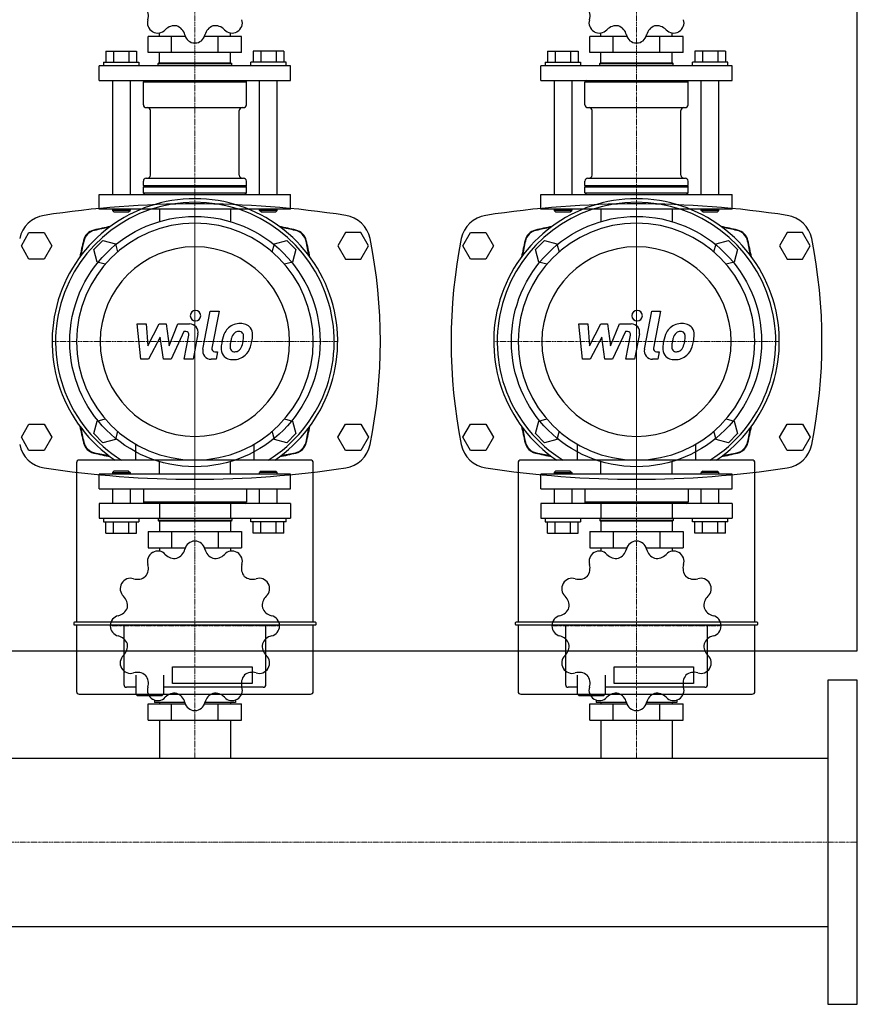
# Model space of a CAD drawing. Extents: x 0 to 1800, y -475 to 537.
# Drawn here: x 1231 to 1800, y -475 to 194 of the extents above; entities that cross this region are included whole.
import ezdxf

# ---------------------------------------------------------------- set-up
doc = ezdxf.new("R2010")
doc.units = 0
doc.linetypes.add('DASHDOT', pattern=[1, 0.5, -0.25, 0, -0.25])
doc.layers.get('0').update_dxf_attribs({"color": 124})
doc.layers.add('CP_AXIS', color=143, linetype='DASHDOT', lineweight=18)
doc.layers.add('CP_DETAL', color=33, linetype='Continuous')

msp = doc.modelspace()

# ---------------------------------------------------------------- linework, layer by layer
for p, q in [((1800, -235), (1800, 235)), ((1318.25, 171.27), (1318.25, 182.25)), ((1343.43, 182.25), (1318.25, 182.25)), ((1325.85, 182.25), (1325.85, 184.58)), ((1334.12, 171.27), (1334.12, 182.25)), ((1381.75, 182.25), (1356.57, 182.25)), ((1365.88, 171.27), (1365.88, 182.25)), ((1374.15, 182.25), (1374.15, 184.58)), ((1381.75, 171.27), (1381.75, 182.25)), ((1618.25, 171.27), (1618.25, 182.25)), ((1643.43, 182.25), (1618.25, 182.25)), ((1625.85, 182.25), (1625.85, 184.58)), ((1634.12, 171.27), (1634.12, 182.25)), ((1681.75, 182.25), (1656.57, 182.25)), ((1665.88, 171.27), (1665.88, 182.25)), ((1674.15, 182.25), (1674.15, 184.58)), ((1681.75, 171.27), (1681.75, 182.25)), ((1289.61, 172.27), (1310.39, 172.27)), ((1289.61, 172.27), (1289.61, 164.79)), ((1294.8, 172.27), (1294.8, 164.79)), ((1305.2, 172.27), (1305.2, 164.79)), ((1310.39, 172.27), (1310.39, 164.79)), ((1381.75, 171.27), (1318.25, 171.27)), ((1325.85, 164.29), (1325.85, 171.27)), ((1374.15, 164.29), (1374.15, 171.27)), ((1389.61, 172.27), (1389.61, 164.79)), ((1410.39, 172.27), (1389.61, 172.27)), ((1394.8, 172.27), (1394.8, 164.79)), ((1405.2, 172.27), (1405.2, 164.79)), ((1410.39, 172.27), (1410.39, 164.79)), ((1589.61, 172.27), (1610.39, 172.27)), ((1589.61, 172.27), (1589.61, 164.79)), ((1594.8, 172.27), (1594.8, 164.79)), ((1605.2, 172.27), (1605.2, 164.79)), ((1610.39, 172.27), (1610.39, 164.79)), ((1681.75, 171.27), (1618.25, 171.27)), ((1625.85, 164.29), (1625.85, 171.27)), ((1674.15, 164.29), (1674.15, 171.27)), ((1689.61, 172.27), (1689.61, 164.79)), ((1710.39, 172.27), (1689.61, 172.27)), ((1694.8, 172.27), (1694.8, 164.79)), ((1705.2, 172.27), (1705.2, 164.79)), ((1710.39, 172.27), (1710.39, 164.79)), ((1415, 162.29), (1285, 162.29)), ((1285, 152.31), (1285, 162.29)), ((1288, 164.79), (1288, 162.29)), ((1288, 164.79), (1312, 164.79)), ((1312, 164.79), (1312, 162.29)), ((1325.5, 164.29), (1325, 163.79)), ((1325, 163.79), (1375, 163.79)), ((1325, 162.29), (1325, 163.79)), ((1325.5, 164.29), (1374.5, 164.29)), ((1374.5, 164.29), (1375, 163.79)), ((1375, 162.29), (1375, 163.79)), ((1388, 162.29), (1388, 164.79)), ((1412, 164.79), (1388, 164.79)), ((1412, 162.29), (1412, 164.79)), ((1415, 152.31), (1415, 162.29)), ((1715, 162.29), (1585, 162.29)), ((1585, 152.31), (1585, 162.29)), ((1588, 164.79), (1588, 162.29)), ((1588, 164.79), (1612, 164.79)), ((1612, 164.79), (1612, 162.29)), ((1625.5, 164.29), (1625, 163.79)), ((1625, 163.79), (1675, 163.79)), ((1625, 162.29), (1625, 163.79)), ((1625.5, 164.29), (1674.5, 164.29)), ((1674.5, 164.29), (1675, 163.79)), ((1675, 162.29), (1675, 163.79)), ((1688, 162.29), (1688, 164.79)), ((1712, 164.79), (1688, 164.79)), ((1712, 162.29), (1712, 164.79)), ((1715, 152.31), (1715, 162.29)), ((1285, 152.31), (1415, 152.31)), ((1294, 152.31), (1294, 74.98)), ((1306, 152.31), (1306, 74.98)), ((1316, 152.31), (1315, 151.32)), ((1315, 151.32), (1385, 151.32)), ((1315, 135.85), (1315, 151.32)), ((1384, 152.31), (1385, 151.32)), ((1385, 135.85), (1385, 151.32)), ((1394, 74.98), (1394, 152.31)), ((1406, 74.98), (1406, 152.31)), ((1585, 152.31), (1715, 152.31)), ((1594, 152.31), (1594, 74.98)), ((1606, 152.31), (1606, 74.98)), ((1616, 152.31), (1615, 151.32)), ((1615, 151.32), (1685, 151.32)), ((1615, 135.85), (1615, 151.32)), ((1684, 152.31), (1685, 151.32)), ((1685, 135.85), (1685, 151.32)), ((1694, 74.98), (1694, 152.31)), ((1706, 74.98), (1706, 152.31)), ((1317, 133.85), (1383, 133.85)), ((1617, 133.85), (1683, 133.85)), ((1319.85, 87.95), (1319.85, 131.86)), ((1380.15, 87.95), (1380.15, 131.86)), ((1619.85, 87.95), (1619.85, 131.86)), ((1680.15, 87.95), (1680.15, 131.86)), ((1315, 80.97), (1315, 83.96)), ((1315, 80.97), (1385, 80.97)), ((1315.5, 80.47), (1315, 80.97)), ((1315.5, 80.47), (1315, 79.97)), ((1315.5, 80.47), (1384.5, 80.47)), ((1317, 85.96), (1383, 85.96)), ((1384.5, 80.47), (1385, 80.97)), ((1384.5, 80.47), (1385, 79.97)), ((1385, 80.97), (1385, 83.96)), ((1615, 80.97), (1615, 83.96)), ((1615, 80.97), (1685, 80.97)), ((1615.5, 80.47), (1615, 80.97)), ((1615.5, 80.47), (1615, 79.97)), ((1615.5, 80.47), (1684.5, 80.47)), ((1617, 85.96), (1683, 85.96)), ((1684.5, 80.47), (1685, 80.97)), ((1684.5, 80.47), (1685, 79.97)), ((1685, 80.97), (1685, 83.96)), ((1285, 74.98), (1415, 74.98)), ((1285, 65), (1285, 74.98)), ((1315, 79.97), (1385, 79.97)), ((1315, 75.98), (1315, 79.97)), ((1315, 75.98), (1385, 75.98)), ((1316, 74.98), (1315, 75.98)), ((1384, 74.98), (1385, 75.98)), ((1385, 75.98), (1385, 79.97)), ((1415, 65), (1415, 74.98)), ((1585, 74.98), (1715, 74.98)), ((1585, 65), (1585, 74.98)), ((1615, 79.97), (1685, 79.97)), ((1615, 75.98), (1615, 79.97)), ((1615, 75.98), (1685, 75.98)), ((1616, 74.98), (1615, 75.98)), ((1684, 74.98), (1685, 75.98)), ((1685, 75.98), (1685, 79.97)), ((1715, 65), (1715, 74.98)), ((1415, 65), (1285, 65)), ((1294, 65), (1294, 64)), ((1306, 64), (1294, 64)), ((1295, 63), (1294, 64)), ((1295, 63), (1305, 63)), ((1305, 63), (1306, 64)), ((1306, 65), (1306, 64)), ((1325.85, 65), (1325.85, 56.5)), ((1374.15, 65), (1374.15, 56.5)), ((1394, 64), (1394, 65)), ((1406, 64), (1394, 64)), ((1395, 63), (1394, 64)), ((1395, 63), (1405, 63)), ((1405, 63), (1406, 64)), ((1406, 64), (1406, 65)), ((1715, 65), (1585, 65)), ((1594, 65), (1594, 64)), ((1606, 64), (1594, 64)), ((1595, 63), (1594, 64)), ((1595, 63), (1605, 63)), ((1605, 63), (1606, 64)), ((1606, 65), (1606, 64)), ((1625.85, 65), (1625.85, 56.5)), ((1674.15, 65), (1674.15, 56.5)), ((1694, 64), (1694, 65)), ((1706, 64), (1694, 64)), ((1695, 63), (1694, 64)), ((1695, 63), (1705, 63)), ((1705, 63), (1706, 64)), ((1706, 64), (1706, 65)), ((1232.11, 40), (1237.3, 49)), ((1237.3, 49), (1247.7, 49)), ((1247.7, 49), (1252.89, 40)), ((1452.3, 49), (1447.11, 40)), ((1462.7, 49), (1452.3, 49)), ((1467.89, 40), (1462.7, 49)), ((1532.11, 40), (1537.3, 49)), ((1537.3, 49), (1547.7, 49)), ((1547.7, 49), (1552.89, 40)), ((1752.3, 49), (1747.11, 40)), ((1762.7, 49), (1752.3, 49)), ((1767.89, 40), (1762.7, 49)), ((1281.33, 37.49), (1287.51, 43.67)), ((1287.51, 43.67), (1295.96, 41.4)), ((1295.96, 41.4), (1297.44, 35.89)), ((1402.56, 35.89), (1404.04, 41.4)), ((1404.04, 41.4), (1412.49, 43.67)), ((1412.49, 43.67), (1418.67, 37.49)), ((1581.33, 37.49), (1587.51, 43.67)), ((1587.51, 43.67), (1595.96, 41.4)), ((1595.96, 41.4), (1597.44, 35.89)), ((1702.56, 35.89), (1704.04, 41.4)), ((1704.04, 41.4), (1712.49, 43.67)), ((1712.49, 43.67), (1718.67, 37.49)), ((1237.3, 31), (1232.11, 40)), ((1252.89, 40), (1247.7, 31)), ((1283.6, 29.04), (1281.33, 37.49)), ((1418.67, 37.49), (1416.4, 29.04)), ((1447.11, 40), (1452.3, 31)), ((1462.7, 31), (1467.89, 40)), ((1537.3, 31), (1532.11, 40)), ((1552.89, 40), (1547.7, 31)), ((1583.6, 29.04), (1581.33, 37.49)), ((1718.67, 37.49), (1716.4, 29.04)), ((1747.11, 40), (1752.3, 31)), ((1762.7, 31), (1767.89, 40)), ((1247.7, 31), (1237.3, 31)), ((1289.11, 27.56), (1283.6, 29.04)), ((1416.4, 29.04), (1410.89, 27.56)), ((1452.3, 31), (1462.7, 31)), ((1547.7, 31), (1537.3, 31)), ((1589.11, 27.56), (1583.6, 29.04)), ((1716.4, 29.04), (1710.89, 27.56)), ((1752.3, 31), (1762.7, 31)), ((1281.33, -87.49), (1283.6, -79.04)), ((1283.6, -79.04), (1289.11, -77.56)), ((1410.89, -77.56), (1416.4, -79.04)), ((1416.4, -79.04), (1418.67, -87.49)), ((1581.33, -87.49), (1583.6, -79.04)), ((1583.6, -79.04), (1589.11, -77.56)), ((1710.89, -77.56), (1716.4, -79.04)), ((1716.4, -79.04), (1718.67, -87.49)), ((1232.11, -90), (1237.3, -81)), ((1237.3, -81), (1247.7, -81)), ((1247.7, -81), (1252.89, -90)), ((1297.44, -85.89), (1295.96, -91.4)), ((1404.04, -91.4), (1402.56, -85.89)), ((1447.11, -90), (1452.3, -81)), ((1452.3, -81), (1462.7, -81)), ((1462.7, -81), (1467.89, -90)), ((1532.11, -90), (1537.3, -81)), ((1537.3, -81), (1547.7, -81)), ((1547.7, -81), (1552.89, -90)), ((1597.44, -85.89), (1595.96, -91.4)), ((1704.04, -91.4), (1702.56, -85.89)), ((1747.11, -90), (1752.3, -81)), ((1752.3, -81), (1762.7, -81)), ((1762.7, -81), (1767.89, -90)), ((1237.3, -99), (1232.11, -90)), ((1252.89, -90), (1247.7, -99)), ((1287.51, -93.67), (1281.33, -87.49)), ((1295.96, -91.4), (1287.51, -93.67)), ((1412.49, -93.67), (1404.04, -91.4)), ((1418.67, -87.49), (1412.49, -93.67)), ((1452.3, -99), (1447.11, -90)), ((1467.89, -90), (1462.7, -99)), ((1537.3, -99), (1532.11, -90)), ((1552.89, -90), (1547.7, -99)), ((1587.51, -93.67), (1581.33, -87.49)), ((1595.96, -91.4), (1587.51, -93.67)), ((1712.49, -93.67), (1704.04, -91.4)), ((1718.67, -87.49), (1712.49, -93.67)), ((1752.3, -99), (1747.11, -90)), ((1767.89, -90), (1762.7, -99)), ((1247.7, -99), (1237.3, -99)), ((1309.69, -94.61), (1309.69, -105.44)), ((1390.31, -105.44), (1390.31, -94.61)), ((1462.7, -99), (1452.3, -99)), ((1547.7, -99), (1537.3, -99)), ((1609.69, -94.61), (1609.69, -105.44)), ((1690.31, -105.44), (1690.31, -94.61)), ((1762.7, -99), (1752.3, -99)), ((1428.55, -105.44), (1271.45, -105.44)), ((1325.85, -115), (1325.85, -106.5)), ((1374.15, -115), (1374.15, -106.5)), ((1728.55, -105.44), (1571.45, -105.44)), ((1625.85, -115), (1625.85, -106.5)), ((1674.15, -115), (1674.15, -106.5)), ((1269.56, -107.33), (1269.56, -215.5)), ((1295, -113), (1294, -114)), ((1305, -113), (1295, -113)), ((1305, -113), (1306, -114)), ((1395, -113), (1394, -114)), ((1395, -113), (1405, -113)), ((1405, -113), (1406, -114)), ((1430.44, -215.5), (1430.44, -107.33)), ((1569.56, -107.33), (1569.56, -215.5)), ((1595, -113), (1594, -114)), ((1605, -113), (1595, -113)), ((1605, -113), (1606, -114)), ((1695, -113), (1694, -114)), ((1695, -113), (1705, -113)), ((1705, -113), (1706, -114)), ((1730.44, -215.5), (1730.44, -107.33)), ((1415, -115), (1285, -115)), ((1285, -125), (1285, -115)), ((1294, -114), (1306, -114)), ((1294, -114), (1294, -115)), ((1306, -114), (1306, -115)), ((1406, -114), (1394, -114)), ((1394, -115), (1394, -114)), ((1406, -115), (1406, -114)), ((1415, -125), (1415, -115)), ((1715, -115), (1585, -115)), ((1585, -125), (1585, -115)), ((1594, -114), (1606, -114)), ((1594, -114), (1594, -115)), ((1606, -114), (1606, -115)), ((1706, -114), (1694, -114)), ((1694, -115), (1694, -114)), ((1706, -115), (1706, -114)), ((1715, -125), (1715, -115)), ((1285, -125), (1415, -125)), ((1294, -125), (1294, -135)), ((1306, -125), (1306, -135)), ((1315, -125), (1315, -134)), ((1385, -125), (1385, -134)), ((1394, -135), (1394, -125)), ((1406, -135), (1406, -125)), ((1585, -125), (1715, -125)), ((1594, -125), (1594, -135)), ((1606, -125), (1606, -135)), ((1615, -125), (1615, -134)), ((1685, -125), (1685, -134)), ((1694, -135), (1694, -125)), ((1706, -135), (1706, -125)), ((1415, -135), (1285, -135)), ((1285, -135), (1285, -145)), ((1385, -134), (1315, -134)), ((1316, -135), (1315, -134)), ((1325.85, -135), (1325.85, -145)), ((1374.15, -135), (1374.15, -145)), ((1384, -135), (1385, -134)), ((1415, -135), (1415, -145)), ((1715, -135), (1585, -135)), ((1585, -135), (1585, -145)), ((1685, -134), (1615, -134)), ((1616, -135), (1615, -134)), ((1625.85, -135), (1625.85, -145)), ((1674.15, -135), (1674.15, -145)), ((1684, -135), (1685, -134)), ((1715, -135), (1715, -145)), ((1285, -145), (1415, -145)), ((1288, -145), (1288, -147.5)), ((1312, -145), (1312, -147.5)), ((1325, -145), (1325, -146.5)), ((1375, -146.5), (1325, -146.5)), ((1325.5, -147), (1325, -146.5)), ((1374.5, -147), (1325.5, -147)), ((1325.85, -147), (1325.85, -154)), ((1374.15, -147), (1374.15, -154)), ((1374.5, -147), (1375, -146.5)), ((1375, -145), (1375, -146.5)), ((1388, -147.5), (1388, -145)), ((1412, -147.5), (1412, -145)), ((1585, -145), (1715, -145)), ((1588, -145), (1588, -147.5)), ((1612, -145), (1612, -147.5)), ((1625, -145), (1625, -146.5)), ((1675, -146.5), (1625, -146.5)), ((1625.5, -147), (1625, -146.5)), ((1674.5, -147), (1625.5, -147)), ((1625.85, -147), (1625.85, -154)), ((1674.15, -147), (1674.15, -154)), ((1674.5, -147), (1675, -146.5)), ((1675, -145), (1675, -146.5)), ((1688, -147.5), (1688, -145)), ((1712, -147.5), (1712, -145)), ((1288, -147.5), (1312, -147.5)), ((1289.61, -155), (1289.61, -147.5)), ((1294.8, -155), (1294.8, -147.5)), ((1305.2, -155), (1305.2, -147.5)), ((1310.39, -155), (1310.39, -147.5)), ((1412, -147.5), (1388, -147.5)), ((1389.61, -155), (1389.61, -147.5)), ((1394.8, -155), (1394.8, -147.5)), ((1405.2, -155), (1405.2, -147.5)), ((1410.39, -155), (1410.39, -147.5)), ((1588, -147.5), (1612, -147.5)), ((1589.61, -155), (1589.61, -147.5)), ((1594.8, -155), (1594.8, -147.5)), ((1605.2, -155), (1605.2, -147.5)), ((1610.39, -155), (1610.39, -147.5)), ((1712, -147.5), (1688, -147.5)), ((1689.61, -155), (1689.61, -147.5)), ((1694.8, -155), (1694.8, -147.5)), ((1705.2, -155), (1705.2, -147.5)), ((1710.39, -155), (1710.39, -147.5)), ((1289.61, -155), (1310.39, -155)), ((1318.25, -154), (1318.25, -165)), ((1318.25, -154), (1381.75, -154)), ((1334.12, -154), (1334.12, -165)), ((1365.88, -154), (1365.88, -165)), ((1381.75, -154), (1381.75, -165)), ((1410.39, -155), (1389.61, -155)), ((1589.61, -155), (1610.39, -155)), ((1618.25, -154), (1618.25, -165)), ((1618.25, -154), (1681.75, -154)), ((1634.12, -154), (1634.12, -165)), ((1665.88, -154), (1665.88, -165)), ((1681.75, -154), (1681.75, -165)), ((1710.39, -155), (1689.61, -155)), ((1318.25, -165), (1343.43, -165)), ((1325.85, -165), (1325.85, -167.33)), ((1356.57, -165), (1381.75, -165)), ((1374.15, -165), (1374.15, -167.33)), ((1618.25, -165), (1643.43, -165)), ((1625.85, -165), (1625.85, -167.33)), ((1656.57, -165), (1681.75, -165)), ((1674.15, -165), (1674.15, -167.33)), ((1267.67, -215.97), (1267.67, -216.92)), ((1431.86, -215.5), (1268.14, -215.5)), ((1268.14, -217.39), (1431.86, -217.39)), ((1269.56, -217.39), (1269.56, -262.53)), ((1301.74, -217.39), (1301.74, -257.85)), ((1398.26, -257.85), (1398.26, -217.39)), ((1430.44, -262.53), (1430.44, -217.39)), ((1432.33, -216.92), (1432.33, -215.97)), ((1567.67, -215.97), (1567.67, -216.92)), ((1731.86, -215.5), (1568.14, -215.5)), ((1568.14, -217.39), (1731.86, -217.39)), ((1569.56, -217.39), (1569.56, -262.53)), ((1601.74, -217.39), (1601.74, -257.85)), ((1698.26, -257.85), (1698.26, -217.39)), ((1730.44, -262.53), (1730.44, -217.39)), ((1732.33, -216.92), (1732.33, -215.97)), ((0, -235), (1800, -235)), ((1334.86, -245.87), (1388.8, -245.87)), ((1334.86, -257.13), (1334.86, -245.87)), ((1388.8, -245.87), (1388.8, -257.13)), ((1634.86, -245.87), (1688.8, -245.87)), ((1634.86, -257.13), (1634.86, -245.87)), ((1688.8, -245.87), (1688.8, -257.13)), ((1309.78, -251.5), (1309.78, -264.42)), ((1328.71, -251.5), (1328.71, -264.42)), ((1609.78, -251.5), (1609.78, -264.42)), ((1628.71, -251.5), (1628.71, -264.42)), ((1309.78, -259.74), (1303.63, -259.74)), ((1396.37, -259.74), (1328.71, -259.74)), ((1388.8, -257.13), (1334.86, -257.13)), ((1609.78, -259.74), (1603.63, -259.74)), ((1696.37, -259.74), (1628.71, -259.74)), ((1688.8, -257.13), (1634.86, -257.13)), ((1800, -255), (1780, -255)), ((1780, -255), (1780, -475)), ((1800, -475), (1800, -255)), ((1271.45, -264.42), (1428.55, -264.42)), ((1310.73, -265.37), (1309.78, -264.42)), ((1310.73, -265.37), (1319.24, -265.37)), ((1319.24, -265.37), (1327.76, -265.37)), ((1327.76, -265.37), (1328.71, -264.42)), ((1571.45, -264.42), (1728.55, -264.42)), ((1610.73, -265.37), (1609.78, -264.42)), ((1610.73, -265.37), (1619.24, -265.37)), ((1619.24, -265.37), (1627.76, -265.37)), ((1627.76, -265.37), (1628.71, -264.42)), ((1318.25, -282), (1318.25, -271)), ((1318.25, -271), (1343.43, -271)), ((1322.5, -268.37), (1322.5, -270)), ((1343.14, -270), (1322.5, -270)), ((1325.85, -270), (1325.85, -271)), ((1334.12, -282), (1334.12, -271)), ((1356.57, -271), (1381.75, -271)), ((1377.5, -270), (1356.86, -270)), ((1365.88, -282), (1365.88, -271)), ((1374.15, -270), (1374.15, -271)), ((1377.5, -268.37), (1377.5, -270)), ((1381.75, -282), (1381.75, -271)), ((1618.25, -282), (1618.25, -271)), ((1618.25, -271), (1643.43, -271)), ((1622.5, -268.37), (1622.5, -270)), ((1643.14, -270), (1622.5, -270)), ((1625.85, -270), (1625.85, -271)), ((1634.12, -282), (1634.12, -271)), ((1656.57, -271), (1681.75, -271)), ((1677.5, -270), (1656.86, -270)), ((1665.88, -282), (1665.88, -271)), ((1674.15, -270), (1674.15, -271)), ((1677.5, -268.37), (1677.5, -270)), ((1681.75, -282), (1681.75, -271)), ((1318.25, -282), (1381.75, -282)), ((1325.85, -282), (1325.85, -307.85)), ((1374.15, -282), (1374.15, -307.85)), ((1618.25, -282), (1681.75, -282)), ((1625.85, -282), (1625.85, -307.85)), ((1674.15, -282), (1674.15, -307.85)), ((20, -307.85), (1780, -307.85)), ((1780, -307.85), (1780, -422.15)), ((20, -422.15), (1780, -422.15)), ((1780, -475), (1800, -475))]:
    msp.add_line(p, q)
for centre in [(1350, -25), (1650, -25)]:
    msp.add_circle(centre, 85)
for centre, radius, start, end in [((1350, -609.3), 677.8, 81.3072, 98.6928), ((1650, -609.3), 677.8, 81.3072, 98.6928), ((1250.58, 40.94), 20, 98.6928, 168.59951), ((1449.42, 40.94), 20, 11.40049, 81.3072), ((1550.58, 40.94), 20, 98.6928, 168.59951), ((1749.42, 40.94), 20, 11.40049, 81.3072), ((1122.39, -25), 353.61, 348.59951, 11.40049), ((1877.61, -25), 353.61, 168.59951, 191.40049), ((1422.39, -25), 353.61, 348.59951, 11.40049), ((1250.58, -90.94), 20, 191.40049, 261.3072), ((1449.42, -90.94), 20, 278.6928, 348.59951), ((1550.58, -90.94), 20, 191.40049, 261.3072), ((1749.42, -90.94), 20, 278.6928, 348.59951), ((1350, 559.3), 677.8, 261.3072, 278.6928), ((1650, 559.3), 677.8, 261.3072, 278.6928), ((1334.78, -164.06), 8.57, 289.92376, 347.25282), ((1349.96, -167.48), 6.98, 90.43587, 167.30465), ((1350, -218), 57.5, 89.90799, 90.09201), ((1350.04, -167.49), 6.99, 12.70843, 89.55105), ((1365.2, -164.07), 8.56, 192.68658, 250.13684), ((1634.78, -164.06), 8.57, 289.92376, 347.25282), ((1649.96, -167.48), 6.98, 90.43587, 167.30465), ((1650, -218), 57.5, 89.90799, 90.09201), ((1650.04, -167.49), 6.99, 12.70843, 89.55105), ((1665.2, -164.07), 8.56, 192.68658, 250.13684), ((1324.71, -174.27), 6.98, 120.43587, 197.30465), ((1350, -218), 57.5, 119.90799, 120.09201), ((1324.78, -174.23), 6.99, 42.70843, 119.55105), ((1336.2, -163.69), 8.56, 222.68658, 280.13684), ((1363.79, -163.68), 8.57, 259.92376, 317.25282), ((1375.22, -174.23), 6.98, 60.43587, 137.30465), ((1350, -218), 57.5, 59.90799, 60.09201), ((1375.29, -174.27), 6.99, 342.70843, 59.55105), ((1624.71, -174.27), 6.98, 120.43587, 197.30465), ((1650, -218), 57.5, 119.90799, 120.09201), ((1624.78, -174.23), 6.99, 42.70843, 119.55105), ((1636.2, -163.69), 8.56, 222.68658, 280.13684), ((1663.79, -163.68), 8.57, 259.92376, 317.25282), ((1675.22, -174.23), 6.98, 60.43587, 137.30465), ((1650, -218), 57.5, 59.90799, 60.09201), ((1675.29, -174.27), 6.99, 342.70843, 59.55105), ((1309.85, -178.89), 8.57, 319.92376, 17.25282), ((1390.13, -178.9), 8.56, 162.68658, 220.13684), ((1609.85, -178.89), 8.57, 319.92376, 17.25282), ((1690.13, -178.9), 8.56, 162.68658, 220.13684), ((1306.27, -192.71), 6.99, 72.70843, 149.55105), ((1310.9, -177.87), 8.56, 252.68658, 310.13684), ((1389.11, -177.85), 8.57, 229.92376, 287.25282), ((1393.73, -192.71), 6.98, 30.43587, 107.30465), ((1606.27, -192.71), 6.99, 72.70843, 149.55105), ((1610.9, -177.87), 8.56, 252.68658, 310.13684), ((1689.11, -177.85), 8.57, 229.92376, 287.25282), ((1693.73, -192.71), 6.98, 30.43587, 107.30465), ((1306.23, -192.78), 6.98, 150.43587, 227.30465), ((1350, -218), 57.5, 149.90799, 150.09201), ((1393.77, -192.78), 6.99, 312.70843, 29.55105), ((1350, -218), 57.5, 29.90799, 30.09201), ((1606.23, -192.78), 6.98, 150.43587, 227.30465), ((1650, -218), 57.5, 149.90799, 150.09201), ((1693.77, -192.78), 6.99, 312.70843, 29.55105), ((1650, -218), 57.5, 29.90799, 30.09201), ((1295.68, -204.21), 8.57, 349.92376, 47.25282), ((1404.31, -204.2), 8.56, 132.68658, 190.13684), ((1595.68, -204.21), 8.57, 349.92376, 47.25282), ((1704.31, -204.2), 8.56, 132.68658, 190.13684), ((1296.07, -202.8), 8.56, 282.68658, 340.13684), ((1403.94, -202.78), 8.57, 199.92376, 257.25282), ((1596.07, -202.8), 8.56, 282.68658, 340.13684), ((1703.94, -202.78), 8.57, 199.92376, 257.25282), ((1299.49, -217.96), 6.99, 102.70843, 179.55105), ((1400.52, -217.96), 6.98, 0.43587, 77.30465), ((1599.49, -217.96), 6.99, 102.70843, 179.55105), ((1700.52, -217.96), 6.98, 0.43587, 77.30465), ((1350, -218), 57.5, 179.90799, 180.09201), ((1299.48, -218.04), 6.98, 180.43587, 257.30465), ((1400.51, -218.04), 6.99, 282.70843, 359.55105), ((1350, -218), 57.5, 359.90799, 0.09201), ((1650, -218), 57.5, 179.90799, 180.09201), ((1599.48, -218.04), 6.98, 180.43587, 257.30465), ((1700.51, -218.04), 6.99, 282.70843, 359.55105), ((1650, -218), 57.5, 359.90799, 0.09201), ((1296.06, -233.22), 8.57, 19.92376, 77.25282), ((1403.93, -233.2), 8.56, 102.68658, 160.13684), ((1596.06, -233.22), 8.57, 19.92376, 77.25282), ((1703.93, -233.2), 8.56, 102.68658, 160.13684), ((1295.69, -231.8), 8.56, 312.68658, 10.13684), ((1404.32, -231.79), 8.57, 169.92376, 227.25282), ((1595.69, -231.8), 8.56, 312.68658, 10.13684), ((1704.32, -231.79), 8.57, 169.92376, 227.25282), ((1306.23, -243.22), 6.99, 132.70843, 209.55105), ((1393.77, -243.22), 6.98, 330.43587, 47.30465), ((1606.23, -243.22), 6.99, 132.70843, 209.55105), ((1693.77, -243.22), 6.98, 330.43587, 47.30465), ((1350, -218), 57.5, 209.90799, 210.09201), ((1306.27, -243.29), 6.98, 210.43587, 287.30465), ((1393.73, -243.29), 6.99, 252.70843, 329.55105), ((1350, -218), 57.5, 329.90799, 330.09201), ((1650, -218), 57.5, 209.90799, 210.09201), ((1606.27, -243.29), 6.98, 210.43587, 287.30465), ((1693.73, -243.29), 6.99, 252.70843, 329.55105), ((1650, -218), 57.5, 329.90799, 330.09201), ((1310.89, -258.15), 8.57, 49.92376, 107.25282), ((1309.87, -257.1), 8.56, 342.68658, 40.13684), ((1390.15, -257.11), 8.57, 139.92376, 197.25282), ((1389.1, -258.13), 8.56, 72.68658, 130.13684), ((1610.89, -258.15), 8.57, 49.92376, 107.25282), ((1609.87, -257.1), 8.56, 342.68658, 40.13684), ((1690.15, -257.11), 8.57, 139.92376, 197.25282), ((1689.1, -258.13), 8.56, 72.68658, 130.13684), ((1324.71, -261.73), 6.99, 162.70843, 239.55105), ((1375.29, -261.73), 6.98, 300.43587, 17.30465), ((1624.71, -261.73), 6.99, 162.70843, 239.55105), ((1675.29, -261.73), 6.98, 300.43587, 17.30465), ((1324.78, -261.77), 6.98, 240.43587, 317.30465), ((1336.21, -272.32), 8.57, 79.92376, 137.25282), ((1334.8, -271.93), 8.56, 12.68658, 70.13684), ((1365.22, -271.94), 8.57, 109.92376, 167.25282), ((1363.8, -272.31), 8.56, 42.68658, 100.13684), ((1375.22, -261.77), 6.99, 222.70843, 299.55105), ((1624.78, -261.77), 6.98, 240.43587, 317.30465), ((1636.21, -272.32), 8.57, 79.92376, 137.25282), ((1634.8, -271.93), 8.56, 12.68658, 70.13684), ((1665.22, -271.94), 8.57, 109.92376, 167.25282), ((1663.8, -272.31), 8.56, 42.68658, 100.13684), ((1675.22, -261.77), 6.99, 222.70843, 299.55105), ((1350, -218), 57.5, 239.90799, 240.09201), ((1349.96, -268.51), 6.99, 192.70843, 269.55105), ((1350.04, -268.52), 6.98, 270.43587, 347.30465), ((1350, -218), 57.5, 299.90799, 300.09201), ((1650, -218), 57.5, 239.90799, 240.09201), ((1649.96, -268.51), 6.99, 192.70843, 269.55105), ((1650.04, -268.52), 6.98, 270.43587, 347.30465), ((1650, -218), 57.5, 299.90799, 300.09201), ((1350, -218), 57.5, 269.90799, 270.09201), ((1650, -218), 57.5, 269.90799, 270.09201)]:
    msp.add_arc(centre, radius, start, end)
for centre, major_axis, ratio, start_param, end_param in [((1309.87, 196.12), (-8.56, 0), 0.997868, 2.839416, 3.842113), ((1609.87, 196.12), (-8.56, 0), 0.997868, 2.839416, 3.842113), ((1324.71, 191.5), (-6.99, 0), 0.997868, -0.301795, 1.039362), ((1336.21, 180.93), (-8.57, 0), 0.997868, 4.536525, 5.537106), ((1334.8, 181.32), (8.56, 0), 0.997868, 0.221423, 1.224119), ((1365.22, 181.31), (8.57, 0), 0.997868, 1.918532, 2.919112), ((1363.8, 180.95), (8.56, 0), 0.997868, 0.745021, 1.747718), ((1375.29, 191.5), (6.98, 0), 0.997868, -1.03959, 0.302023), ((1624.71, 191.5), (-6.99, 0), 0.997868, -0.301795, 1.039362), ((1636.21, 180.93), (-8.57, 0), 0.997868, 4.536525, 5.537106), ((1634.8, 181.32), (8.56, 0), 0.997868, 0.221423, 1.224119), ((1665.22, 181.31), (8.57, 0), 0.997868, 1.918532, 2.919112), ((1663.8, 180.95), (8.56, 0), 0.997868, 0.745021, 1.747718), ((1675.29, 191.5), (6.98, 0), 0.997868, -1.03959, 0.302023), ((1350, 235.14), (-57.5, 0), 0.997868, 1.045592, 1.048804), ((1324.78, 191.46), (-6.98, 0), 0.997868, 1.054805, 2.396418), ((1349.96, 184.73), (6.99, 0), 0.997868, 3.363397, 4.704553), ((1350.04, 184.73), (6.98, 0), 0.997868, -1.563189, -0.221576), ((1375.22, 191.46), (6.99, 0), 0.997868, 3.886995, 5.228152), ((1350, 235.14), (57.5, 0), 0.997868, -1.048804, -1.045592), ((1650, 235.14), (-57.5, 0), 0.997868, 1.045592, 1.048804), ((1624.78, 191.46), (-6.98, 0), 0.997868, 1.054805, 2.396418), ((1649.96, 184.73), (6.99, 0), 0.997868, 3.363397, 4.704553), ((1650.04, 184.73), (6.98, 0), 0.997868, -1.563189, -0.221576), ((1675.22, 191.46), (6.99, 0), 0.997868, 3.886995, 5.228152), ((1650, 235.14), (57.5, 0), 0.997868, -1.048804, -1.045592), ((1350, 235.14), (57.5, 0), 0.997868, 4.710783, 4.713995), ((1650, 235.14), (57.5, 0), 0.997868, 4.710783, 4.713995), ((1317, 135.85), (-2, 0), 0.997868, 0, 1.570796), ((1317.85, 131.86), (2, 0), 0.997868, 0, 1.570796), ((1382.15, 131.86), (-2, 0), 0.997868, -1.570796, 0), ((1383, 135.85), (2, 0), 0.997868, 4.712389, 6.283185), ((1617, 135.85), (-2, 0), 0.997868, 0, 1.570796), ((1617.85, 131.86), (2, 0), 0.997868, 0, 1.570796), ((1682.15, 131.86), (-2, 0), 0.997868, -1.570796, 0), ((1683, 135.85), (2, 0), 0.997868, 4.712389, 6.283185), ((1317.85, 87.95), (-2, 0), 0.997868, 1.570796, 3.141593), ((1382.15, 87.95), (2, 0), 0.997868, 3.141593, 4.712389), ((1617.85, 87.95), (-2, 0), 0.997868, 1.570796, 3.141593), ((1682.15, 87.95), (2, 0), 0.997868, 3.141593, 4.712389), ((1317, 83.96), (-2, 0), 0.997868, -1.570796, 0), ((1383, 83.96), (2, 0), 0.997868, 0, 1.570796), ((1617, 83.96), (-2, 0), 0.997868, -1.570796, 0), ((1683, 83.96), (2, 0), 0.997868, 0, 1.570796), ((1350, -25), (68.59, 68.59), 1, 4.51999, 9.617177), ((1350, -25), (66.92, 66.92), 1, 4.481802, 9.655365), ((1650, -25), (68.59, 68.59), 1, 4.51999, 9.617177), ((1650, -25), (66.92, 66.92), 1, 4.481802, 9.655365), ((1350, -25), (-56.88, 56.88), 1, 3.926991, 10.210176), ((1650, -25), (-56.88, 56.88), 1, 3.926991, 10.210176), ((1283.52, 41.48), (6.69, 6.69), 1, 1.019279, 2.122314), ((1283.76, 41.24), (6.69, 6.69), 1, 0.998932, 2.142661), ((1350, -237.56), (209.52, 209.52), 1, 0.980699, 1.019279), ((1350, -264.25), (-227.73, 227.73), 1, -0.603141, -0.571865), ((1350, -237.56), (209.52, 209.52), 1, 0.551518, 0.590097), ((1350, -264.25), (227.73, 227.73), 1, 0.571865, 0.603141), ((1416.24, 41.24), (-6.69, 6.69), 1, 4.140524, 5.284254), ((1416.48, 41.48), (-6.69, 6.69), 1, 4.160871, 5.263907), ((1583.52, 41.48), (6.69, 6.69), 1, 1.019279, 2.122314), ((1583.76, 41.24), (6.69, 6.69), 1, 0.998932, 2.142661), ((1650, -237.56), (209.52, 209.52), 1, 0.980699, 1.019279), ((1650, -264.25), (-227.73, 227.73), 1, -0.603141, -0.571865), ((1650, -237.56), (209.52, 209.52), 1, 0.551518, 0.590097), ((1650, -264.25), (227.73, 227.73), 1, 0.571865, 0.603141), ((1716.24, 41.24), (-6.69, 6.69), 1, 4.140524, 5.284254), ((1716.48, 41.48), (-6.69, 6.69), 1, 4.160871, 5.263907), ((1562.56, -25), (209.52, 209.52), 1, 2.122314, 2.160894), ((1589.25, -25), (-227.73, 227.73), 1, 0.571865, 0.603141), ((1110.75, -25), (227.73, 227.73), 1, 5.680045, 5.711321), ((1137.44, -25), (209.52, 209.52), 1, 5.693088, 5.731668), ((1862.56, -25), (209.52, 209.52), 1, 2.122314, 2.160894), ((1889.25, -25), (-227.73, 227.73), 1, 0.571865, 0.603141), ((1410.75, -25), (227.73, 227.73), 1, 5.680045, 5.711321), ((1437.44, -25), (209.52, 209.52), 1, 5.693088, 5.731668), ((1350, -25), (-45.5, 45.5), 1, 3.926991, 10.210176), ((1650, -25), (-45.5, 45.5), 1, 3.926991, 10.210176), ((1562.56, -25), (209.52, 209.52), 1, 2.551495, 2.590075), ((1589.25, -25), (227.73, 227.73), 1, 2.538452, 2.569728), ((1110.75, -25), (-227.73, 227.73), 1, 3.713457, 3.744733), ((1137.44, -25), (209.52, 209.52), 1, 5.263907, 5.302486), ((1862.56, -25), (209.52, 209.52), 1, 2.551495, 2.590075), ((1889.25, -25), (227.73, 227.73), 1, 2.538452, 2.569728), ((1410.75, -25), (-227.73, 227.73), 1, 3.713457, 3.744733), ((1437.44, -25), (209.52, 209.52), 1, 5.263907, 5.302486), ((1283.76, -91.24), (-6.69, 6.69), 1, 0.998932, 2.142661), ((1416.24, -91.24), (6.69, 6.69), 1, 4.140524, 5.284254), ((1583.76, -91.24), (-6.69, 6.69), 1, 0.998932, 2.142661), ((1716.24, -91.24), (6.69, 6.69), 1, 4.140524, 5.284254), ((1283.52, -91.48), (-6.69, 6.69), 1, 1.019279, 2.122314), ((1416.48, -91.48), (6.69, 6.69), 1, 4.160871, 5.263907), ((1583.52, -91.48), (-6.69, 6.69), 1, 1.019279, 2.122314), ((1716.48, -91.48), (6.69, 6.69), 1, 4.160871, 5.263907), ((1271.45, -107.33), (1.34, 1.34), 1, 0.785398, 2.356194), ((1350, 187.56), (209.52, 209.52), 1, 3.69311, 3.73169), ((1350, 214.25), (-227.73, 227.73), 1, 2.142661, 2.173937), ((1350, 187.56), (209.52, 209.52), 1, 4.122292, 4.160871), ((1350, 214.25), (-227.73, 227.73), 1, 2.538452, 2.569728), ((1428.55, -107.33), (-1.34, 1.34), 1, 3.926991, 5.497787), ((1571.45, -107.33), (1.34, 1.34), 1, 0.785398, 2.356194), ((1650, 187.56), (209.52, 209.52), 1, 3.69311, 3.73169), ((1650, 214.25), (-227.73, 227.73), 1, 2.142661, 2.173937), ((1650, 187.56), (209.52, 209.52), 1, 4.122292, 4.160871), ((1650, 214.25), (-227.73, 227.73), 1, 2.538452, 2.569728), ((1728.55, -107.33), (-1.34, 1.34), 1, 3.926991, 5.497787), ((1268.14, -215.97), (-0.335, 0.335), 1, -0.785398, 0.785398), ((1268.14, -216.92), (0.335, 0.335), 1, 2.356194, 3.926991), ((1431.86, -215.97), (0.335, 0.335), 1, 5.497787, 7.068583), ((1431.86, -216.92), (-0.335, 0.335), 1, 2.356194, 3.926991), ((1568.14, -215.97), (-0.335, 0.335), 1, -0.785398, 0.785398), ((1568.14, -216.92), (0.335, 0.335), 1, 2.356194, 3.926991), ((1731.86, -215.97), (0.335, 0.335), 1, 5.497787, 7.068583), ((1731.86, -216.92), (-0.335, 0.335), 1, 2.356194, 3.926991), ((1303.63, -257.85), (1.34, 1.34), 1, 2.356194, 3.926991), ((1396.37, -257.85), (-1.34, 1.34), 1, 2.356194, 3.926991), ((1603.63, -257.85), (1.34, 1.34), 1, 2.356194, 3.926991), ((1696.37, -257.85), (-1.34, 1.34), 1, 2.356194, 3.926991), ((1271.45, -262.53), (1.34, 1.34), 1, 2.356194, 3.926991), ((1428.55, -262.53), (1.34, 1.34), 1, 3.926991, 5.497787), ((1571.45, -262.53), (1.34, 1.34), 1, 2.356194, 3.926991), ((1728.55, -262.53), (1.34, 1.34), 1, 3.926991, 5.497787)]:
    msp.add_ellipse(centre, major_axis=major_axis, ratio=ratio, start_param=start_param, end_param=end_param)
at = {"layer": 'CP_AXIS'}
for p, q in [((1350, 65), (1350, 299)), ((1650, 65), (1650, 299)), ((1350, -122), (1350, 72)), ((1650, -122), (1650, 72)), ((1350, -115), (1350, 65)), ((1650, -115), (1650, 65)), ((1253, -25), (1447, -25)), ((1553, -25), (1747, -25)), ((1350, -115), (1350, -282)), ((1650, -115), (1650, -282)), ((1292.5, -218), (1407.5, -218)), ((1592.5, -218), (1707.5, -218)), ((1350, -307.85), (1350, -282)), ((1650, -307.85), (1650, -282)), ((20, -365), (1780, -365)), ((1780, -365), (1800, -365))]:
    msp.add_line(p, q, dxfattribs=at)
at = {"layer": 'CP_DETAL'}
for p, q in [((1355.39, -30.22), (1360.44, -4.24)), ((1360.44, -4.24), (1366.41, -4.24)), ((1366.41, -4.24), (1361.53, -29.38)), ((1655.39, -30.22), (1660.44, -4.24)), ((1660.44, -4.24), (1666.41, -4.24)), ((1666.41, -4.24), (1661.53, -29.38)), ((1310.82, -13.02), (1316.98, -13.02)), ((1313.34, -36.98), (1310.82, -13.02)), ((1316.98, -13.02), (1317.97, -27.83)), ((1317.97, -27.83), (1325.71, -13.02)), ((1325.71, -13.02), (1330.39, -13.02)), ((1330.39, -13.02), (1332.43, -27.83)), ((1332.43, -27.83), (1338.41, -13.02)), ((1338.41, -13.02), (1346.44, -13.01)), ((1610.82, -13.02), (1616.98, -13.02)), ((1613.34, -36.98), (1610.82, -13.02)), ((1616.98, -13.02), (1617.97, -27.83)), ((1617.97, -27.83), (1625.71, -13.02)), ((1625.71, -13.02), (1630.39, -13.02)), ((1630.39, -13.02), (1632.43, -27.83)), ((1632.43, -27.83), (1638.41, -13.02)), ((1638.41, -13.02), (1646.44, -13.01)), ((1342.41, -18.08), (1333.8, -36.98)), ((1343.8, -18.07), (1342.41, -18.08)), ((1352.03, -19.75), (1348.72, -36.99)), ((1642.41, -18.08), (1633.8, -36.98)), ((1643.8, -18.07), (1642.41, -18.08)), ((1652.03, -19.75), (1648.72, -36.99)), ((1326.49, -21.94), (1318.56, -36.98)), ((1328.58, -36.98), (1326.49, -21.94)), ((1342.75, -36.99), (1345.89, -20.61)), ((1626.49, -21.94), (1618.56, -36.98)), ((1628.58, -36.98), (1626.49, -21.94)), ((1642.75, -36.99), (1645.89, -20.61)), ((1363.62, -31.92), (1365.44, -31.92)), ((1365.44, -31.92), (1364.46, -36.98)), ((1663.62, -31.92), (1665.44, -31.92)), ((1665.44, -31.92), (1664.46, -36.98)), ((1318.56, -36.98), (1313.34, -36.98)), ((1333.8, -36.98), (1328.58, -36.98)), ((1348.72, -36.99), (1342.75, -36.99)), ((1364.46, -36.98), (1360.96, -36.98)), ((1618.56, -36.98), (1613.34, -36.98)), ((1633.8, -36.98), (1628.58, -36.98)), ((1648.72, -36.99), (1642.75, -36.99)), ((1664.46, -36.98), (1660.96, -36.98))]:
    msp.add_line(p, q, dxfattribs=at)
for centre, major_axis, start_param, end_param in [((1350.41, -7.4), (2.51, 2.51), 5.497787, 11.780972), ((1650.41, -7.4), (2.51, 2.51), 5.497787, 11.780972), ((1346.45, -18.69), (4.01, 4.01), 5.308354, 7.070498), ((1380.73, -24.64), (8.41, 8.41), 0.773681, 1.504446), ((1381.41, -20.97), (5.83, 5.83), 6.19352, 7.134692), ((1646.45, -18.69), (4.01, 4.01), 5.308354, 7.070498), ((1680.73, -24.64), (8.41, 8.41), 0.773681, 1.504446), ((1681.41, -20.97), (5.83, 5.83), 6.19352, 7.134692), ((1343.8, -20.2), (-1.51, 1.51), 3.737243, 5.498418), ((1389.11, -28.23), (14.84, 14.84), 1.886902, 2.20041), ((1380.14, -24.18), (7.89, 7.89), 1.492145, 1.847688), ((1381.19, -23.94), (-4.55, 4.55), -0.046732, 0.585464), ((1379.72, -22.52), (3.11, 3.11), 0.762611, 1.493945), ((1379.91, -22.14), (2.84, 2.84), 0.425232, 0.807797), ((1380.36, -20.84), (-1.87, 1.87), 4.605782, 5.124683), ((1379.52, -21.28), (2.53, 2.53), 5.47118, 6.124937), ((1381.94, -20.05), (5.13, 5.13), 5.449224, 6.142122), ((1643.8, -20.2), (-1.51, 1.51), 3.737243, 5.498418), ((1689.11, -28.23), (14.84, 14.84), 1.886902, 2.20041), ((1680.14, -24.18), (7.89, 7.89), 1.492145, 1.847688), ((1681.19, -23.94), (-4.55, 4.55), -0.046732, 0.585464), ((1679.72, -22.52), (3.11, 3.11), 0.762611, 1.493945), ((1679.91, -22.14), (2.84, 2.84), 0.425232, 0.807797), ((1680.36, -20.84), (-1.87, 1.87), 4.605782, 5.124683), ((1679.52, -21.28), (2.53, 2.53), 5.47118, 6.124937), ((1681.94, -20.05), (5.13, 5.13), 5.449224, 6.142122), ((1396.23, -30.73), (20.11, 20.11), 2.152572, 2.29556), ((1394.53, -29.32), (-14.6, 14.6), 0.573359, 0.730099), ((1406.32, -31.08), (-23.01, 23.01), 0.523781, 0.596668), ((1364.96, -21.87), (-12.75, 12.75), 3.517366, 3.753562), ((1360.3, -20.77), (-16.13, 16.13), 3.741569, 3.900451), ((1354.07, -18.36), (-24.89, 24.89), 3.631391, 3.737807), ((1365.09, -19.88), (17.04, 17.04), 5.284588, 5.476122), ((1696.23, -30.73), (20.11, 20.11), 2.152572, 2.29556), ((1694.53, -29.32), (-14.6, 14.6), 0.573359, 0.730099), ((1706.32, -31.08), (-23.01, 23.01), 0.523781, 0.596668), ((1664.96, -21.87), (-12.75, 12.75), 3.517366, 3.753562), ((1660.3, -20.77), (-16.13, 16.13), 3.741569, 3.900451), ((1654.07, -18.36), (-24.89, 24.89), 3.631391, 3.737807), ((1665.09, -19.88), (17.04, 17.04), 5.284588, 5.476122), ((1360.96, -31.3), (4.01, 4.01), 2.164281, 3.926991), ((1363.62, -29.79), (1.51, 1.51), 2.164281, 3.926991), ((1375.24, -29.85), (-5.26, 5.26), 0.670956, 1.427508), ((1377.64, -28.63), (2.65, 2.65), 2.235151, 2.978793), ((1376.9, -28.87), (2.13, 2.13), 3.05876, 4.009644), ((1376.38, -21.33), (-7.47, 7.47), 2.429229, 2.56965), ((1377.31, -27.46), (3.11, 3.11), 4.227837, 4.62998), ((1376.6, -26.75), (-3.82, 3.82), 3.074189, 3.487451), ((1376.33, -25.35), (8.39, 8.39), 4.642615, 5.219553), ((1660.96, -31.3), (4.01, 4.01), 2.164281, 3.926991), ((1663.62, -29.79), (1.51, 1.51), 2.164281, 3.926991), ((1675.24, -29.85), (-5.26, 5.26), 0.670956, 1.427508), ((1677.64, -28.63), (2.65, 2.65), 2.235151, 2.978793), ((1676.9, -28.87), (2.13, 2.13), 3.05876, 4.009644), ((1676.38, -21.33), (-7.47, 7.47), 2.429229, 2.56965), ((1677.31, -27.46), (3.11, 3.11), 4.227837, 4.62998), ((1676.6, -26.75), (-3.82, 3.82), 3.074189, 3.487451), ((1676.33, -25.35), (8.39, 8.39), 4.642615, 5.219553), ((1375.51, -29.24), (5.68, 5.68), 3.038925, 4.001011), ((1376.17, -25.05), (8.63, 8.63), 3.921297, 4.636275), ((1675.51, -29.24), (5.68, 5.68), 3.038925, 4.001011), ((1676.17, -25.05), (8.63, 8.63), 3.921297, 4.636275)]:
    msp.add_ellipse(centre, major_axis=major_axis, ratio=1, start_param=start_param, end_param=end_param, dxfattribs=at)

doc.saveas('drawing.dxf')
